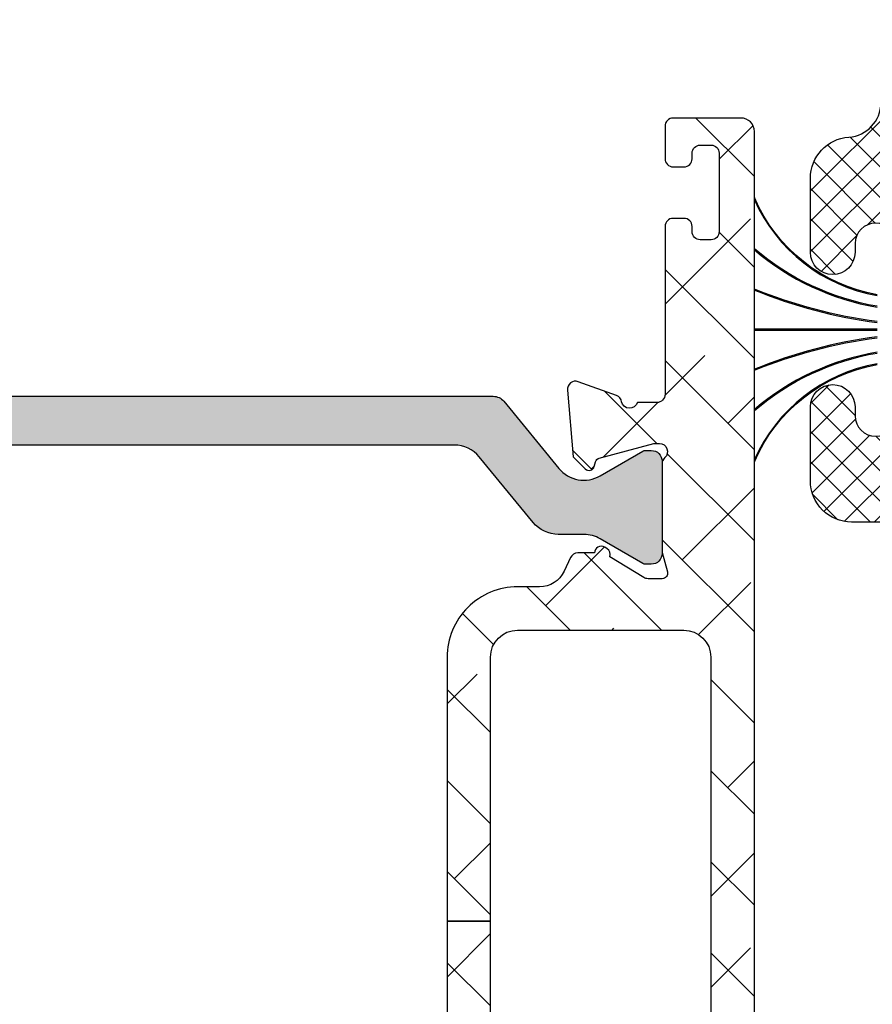
# Model space of a CAD drawing. Units: inches. Extents: x 0 to 33.5, y 0 to 21.5.
# Drawn here: x 5.3 to 5.4, y 14.2 to 14.3 of the extents above; entities that cross this region are included whole.
import ezdxf

# ---------------------------------------------------------------- set-up
doc = ezdxf.new("R2010")
doc.units = ezdxf.units.IN
doc.header["$LTSCALE"] = 0.1875
doc.header["$MEASUREMENT"] = 0
for name, color, linetype in [('ZP-SECT-ALHA', 142, 'Continuous'), ('ZP-SECT-ALUM-WDWDR', 94, 'Continuous'), ('ZP-SECT-FBHA', 124, 'Continuous'), ('ZP-SECT-FIBG', 130, 'Continuous'), ('ZP-SECT-THRM-HTCH', 173, 'Continuous'), ('ZP-SECT-VINL', 130, 'Continuous'), ('ZP-SECT-WSTP', 40, 'Continuous')]:
    doc.layers.add(name, color=color, linetype=linetype)

# ---------------------------------------------------------------- blocks, each defined once
blk = doc.blocks.new('101CS - VIN25 WS VUE MSW Exterior Head')
at = {"layer": 'ZP-SECT-ALHA'}
h = blk.add_hatch(dxfattribs=at)
h.set_pattern_fill('ANSI38', color=256, scale=0.75, angle=-90.00000000000004)
h.set_pattern_definition([(314.9999999999999, (-189.8695495921359, 220.6530211737197), (0.06629126073623888, 0.0662912607362388), []), (44.99999999999996, (-189.8695495921359, 220.6530211737197), (0.06629126073623896, 0.1988737822087165), [0.234375, -0.140625])])
edge = h.paths.add_edge_path()
edge.add_line((3.629596368706984, -2.630438182003189), (3.566603763109015, -2.630438182005236))
edge.add_line((3.566603763109015, -2.630438182005236), (3.566603763135504, -3.539986288189453))
edge.add_line((3.566603763135504, -3.539986288189453), (3.629596368708349, -3.539986288187407))
edge.add_line((3.629596368708349, -3.539986288187407), (3.629596368745922, -3.156108322812344))
edge.add_arc((3.66899703049034, -3.156108906472206), 0.03940066174874104, 90.00084888664662, 179.9991512516467, ccw=False)
edge.add_line((3.668996446735378, -3.116708244727789), (3.738675508637186, -3.116708244615467))
edge.add_arc((3.738674716032302, -3.136409076349374), 0.01970083174985142, 0.0023053334268752224, 89.99769487322737, ccw=False)
edge.add_line((3.758375547766207, -3.136408283673433), (3.758375547735625, -3.1995082482089))
edge.add_arc((3.770174114153802, -3.199509758567779), 0.01179856651484953, 179.9926654488568, 270.0073353366566)
edge.add_line((3.770175624674437, -3.211308324985936), (3.809575409531533, -3.211308325207852))
edge.add_arc((3.809576919890507, -3.199509758489637), 0.01179856681488775, 269.9926654485797, 360.0073353363795)
edge.add_line((3.821375486608702, -3.199508247969021), (3.821375486530599, -3.136408283713905))
edge.add_arc((3.841076318264506, -3.13640907631879), 0.01970083174985142, 90.00230533342699, 179.9976948732274, ccw=False)
edge.add_line((3.841075525588565, -3.116708244584885), (3.910754880723459, -3.116708244615467))
edge.add_arc((3.910753295442605, -3.156109908093141), 0.0394016635095658, 0.002305230058482266, 89.99769476985881, ccw=False)
edge.add_line((3.95015495892028, -3.156108322812344), (3.95015495892028, -3.923864253550875))
edge.add_arc((3.910784341646809, -3.923864381545027), 0.03937061727367852, -89.99933257142033, 0.00018626897997364722, ccw=False)
edge.add_line((3.910784800268289, -3.963234998816034), (3.668965940542819, -3.963234998647778))
edge.add_arc((3.668965984301712, -3.92386538299464), 0.03936961565316233, 179.9983563035739, 269.9999363163739, ccw=False)
edge.add_line((3.62959636866475, -3.923864253562471), (3.629596368705336, -3.539986288187407))
edge.add_line((3.629596368705336, -3.539986288187407), (3.566603763138517, -3.539986288189453))
edge.add_line((3.566603763138517, -3.539986288189453), (3.566603763150965, -3.923864253550875))
edge.add_arc((3.668967167503915, -3.923863613335227), 0.1023634043549523, 180.0003583473488, 269.999313322549)
edge.add_line((3.668965940700787, -4.026227017682828), (3.701144528840189, -4.026227017742741))
edge.add_arc((3.701143718814123, -4.06559918042693), 0.03937216269252154, 25.003281522193618, 89.9988212210933, ccw=False)
edge.add_line((3.736826063402134, -4.048957741793544), (3.746054516536617, -4.06874812643926))
edge.add_arc((3.756760193855643, -4.06375640186253), 0.0118122326894221, 204.9981767539697, 269.9942404322694)
edge.add_line((3.756759006449613, -4.075568634492271), (3.780864274633871, -4.075568634238749))
edge.add_arc((3.790706116492801, -4.075439190787836), 0.009842693065578023, 180.7535312925426, 301.3987755115405)
edge.add_line((3.795834074836193, -4.083840538894634), (3.799194462732373, -4.081789575838258))
edge.add_arc((3.794066134552291, -4.073388102276101), 0.00984299283440962, 301.4002326017129, 380.8188089634135)
edge.add_line((3.803266469054392, -4.069889766530679), (3.852615712328088, -4.039767128041632))
edge.add_arc((3.858773496511741, -4.049864770947621), 0.01182711707515026, 90.02087307090471, 121.37583779630401, ccw=False)
edge.add_line((3.858769187847997, -4.038037654657302), (3.879288790925955, -4.038037654441752))
edge.add_arc((3.879289369320698, -4.045911279805308), 0.007873625384800886, -14.484636808164794, 90.00420893503491, ccw=False)
edge.add_line((3.886912729491542, -4.047880634117206), (3.879538708025905, -4.076439237538722))
edge.add_arc((3.887169377101854, -4.07840812811669), 0.00788058631414307, 165.5319188429099, 179.9995640613098)
edge.add_line((3.879288790787939, -4.078408068156733), (3.879288790925955, -4.205470387128372))
edge.add_arc((3.891101598851097, -4.205469530477782), 0.01181280795620347, 180.0041550208533, 228.1862481024527)
edge.add_arc((3.875352191195848, -4.223077132062975), 0.01181072852522241, -90.00230348361902, 48.19062767328052, ccw=False)
edge.add_line((3.875351716364719, -4.234887860578652), (3.86747786052689, -4.23488786062606))
edge.add_line((3.86747786052689, -4.23488786062606), (3.78794643283328, -4.213578026627744))
edge.add_arc((3.789983849268883, -4.205973236140792), 0.007872985715882389, 194.9889719197125, 255.00197553981292, ccw=False)
edge.add_line((3.782378736971907, -4.208009451019649), (3.780595291033876, -4.201354381128709))
edge.add_arc((3.772989609238307, -4.20339116537525), 0.007873683105282442, 14.99190234570753, 135.0023815586057)
edge.add_line((3.767421843106092, -4.197823862083766), (3.75006111043632, -4.215185474927608))
edge.add_line((3.75006111043632, -4.215185474927608), (3.741538408936947, -4.312599176019745))
edge.add_arc((3.753304365800024, -4.313628130647563), 0.01181086315769994, 175.002093567356, 290.0014493289549)
edge.add_line((3.757344199653573, -4.324726609415649), (3.812888571131282, -4.304510309620497))
edge.add_arc((3.808850166036064, -4.293412505877605), 0.01180974020158074, 289.996055872507, 349.0989886495091)
edge.add_arc((3.832044504435412, -4.297880191151177), 0.01181096143931418, 15.477380213542972, 169.0954869198427, ccw=False)
edge.add_line((3.843427151764558, -4.294728342502964), (3.910641655323445, -4.294728342521267))
edge.add_arc((3.910641425957729, -4.314413651281222), 0.01968530876129069, 0.001521143010677406, 89.99933241141082, ccw=False)
edge.add_line((3.930326734712082, -4.314413128656867), (3.930326734621872, -4.403159516612533))
edge.add_arc((3.9106418020536, -4.403159070262459), 0.01968493257333218, 239.99975339499872, 359.9987008349993, ccw=False)
edge.add_line((3.900799262392752, -4.420206679579934), (3.888988038725188, -4.413388518511766))
edge.add_arc((3.883082573686935, -4.423617253405395), 0.01181107678588846, 60.00041089372058, 179.9956025868202)
edge.add_line((3.871271496935833, -4.423616346913064), (3.871271496726592, -4.735671301985946))
edge.add_arc((3.88308408426351, -4.735670524820321), 0.01181258756248265, 180.0037695644626, 269.993385245565)
edge.add_line((3.883082720509208, -4.747483112304081), (3.8988307252244, -4.747483112284982))
edge.add_arc((3.898829568760632, -4.735671025824439), 0.01181208651715541, 270.0056095502723, 359.9986605358731)
edge.add_line((3.91064165527456, -4.735671301968097), (3.910641655323445, -4.71992417718721))
edge.add_arc((3.922454242755576, -4.719924954484085), 0.01181258745770444, 90.00803732468279, 179.9962297988818, ccw=False)
edge.add_line((3.922452585712051, -4.708112367142604), (3.946074739320636, -4.708112367188193))
edge.add_arc((3.946073583156906, -4.719924453648755), 0.01181208651714469, 0.0013409194941118585, 89.99439190509281, ccw=False)
edge.add_line((3.957885669670816, -4.719924177205058), (3.957885669719701, -4.912836721971786))
edge.add_arc((3.946073583153996, -4.912836445656277), 0.01181208656893663, 270.00560871669643, 359.9986597022976, ccw=False)
edge.add_line((3.946074739445919, -4.924648532168618), (3.922452585422491, -4.924648532270822))
edge.add_arc((3.922454242754935, -4.912835945093808), 0.01181258729327823, 180.0037687996292, 269.99196127382976, ccw=False)
edge.add_line((3.910641655487211, -4.91283672210173), (3.910641655323445, -4.897089597473069))
edge.add_arc((3.898829568607741, -4.89708987363854), 0.01181208671893269, 0.001339569909180898, 89.99439055551025)
edge.add_line((3.89883072504972, -4.885277786976218), (3.883082720525692, -4.885277787174033))
edge.add_arc((3.883084084324366, -4.897090374490814), 0.01181258739550825, 90.0066149697507, 179.9962306509627)
edge.add_line((3.871271496954421, -4.897089597369614), (3.871271496762972, -4.956143954994701))
edge.add_arc((3.879144719007412, -4.95614488182329), 0.007873222298992026, 179.9932551927804, 270.0067454619793)
edge.add_line((3.879145645925973, -4.964018104067719), (3.993770775116786, -4.964018104067719))
edge.add_arc((3.993770545751048, -4.944332795607704), 0.01968530846135106, 270.0006675886653, 359.9984788570644)
edge.add_line((4.013455854205461, -4.944333318232026), (4.013455854415213, -1.481684785946214))
edge.add_arc((3.993770545690307, -1.481685308682553), 0.01968530873184613, 0.001521468949362029, 89.99933273734945)
edge.add_line((3.993770774944039, -1.461999999952042), (3.895345672024689, -1.46200000004788))
edge.add_arc((3.895344825370447, -1.473810083541522), 0.01181008352398982, 89.99589251721154, 180.0026845496127)
edge.add_line((3.883534741859421, -1.473810636893887), (3.883534741925644, -1.521362941043122))
edge.add_arc((3.895344825384295, -1.521363494349757), 0.01181008347161251, 179.997315672236, 270.0041077046349)
edge.add_line((3.895345672084261, -1.533173577791018), (3.911093676723397, -1.533173577742133))
edge.add_arc((3.911094523377582, -1.521363494248434), 0.01181008352404666, 269.9958925174873, 360.0026845498884)
edge.add_line((3.922904606888665, -1.521362940896012), (3.922904607122462, -1.513181382143699))
edge.add_arc((3.934717194509302, -1.513182159159334), 0.01181258741239594, 90.00661548180119, 179.9962311630012, ccw=False)
edge.add_line((3.934715830605057, -1.501369571825677), (3.950463835320249, -1.501369571844663))
edge.add_arc((3.950462679006435, -1.513181658455291), 0.01181208666722556, 0.001340191560814219, 89.99439117716162, ccw=False)
edge.add_line((3.962274765670429, -1.513181382161662), (3.962274765419295, -1.62735360973457))
edge.add_arc((3.950462679003628, -1.627353333569117), 0.01181208641889492, 270.0056094445439, 359.998660430144, ccw=False)
edge.add_line((3.950463835445589, -1.639165419931402), (3.934715830621542, -1.63916542003372))
edge.add_arc((3.934717194420284, -1.627352832716871), 0.01181258739557642, 180.0037693488165, 269.9933850299176, ccw=False)
edge.add_line((3.92290460705027, -1.627353609838025), (3.922904607122462, -1.619788043835257))
edge.add_arc((3.911092520556785, -1.619788320150738), 0.01181208656890821, 0.001340297565641795, 89.99439128316568)
edge.add_line((3.911093676848736, -1.607976233638425), (3.895345672024689, -1.607976233836126))
edge.add_arc((3.895346828188476, -1.619788320296745), 0.0118120865172011, 90.00560809518292, 179.9986590807838)
edge.add_line((3.883534741674509, -1.619788043853106), (3.883534741925644, -1.863884317315666))
edge.add_arc((3.871412693792452, -1.863883835984329), 0.01212204814274798, 270.00227537174544, 359.99772495094555, ccw=False)
edge.add_line((3.87141317519206, -1.876005884117518), (3.843335926328848, -1.876005883914701))
edge.add_arc((3.832043124442549, -1.872545918399751), 0.01181095829337495, 190.9022140386782, 342.9656265864774, ccw=False)
edge.add_arc((3.80884653035069, -1.877016322700881), 0.01181247283283822, 10.91419151193819, 69.99605658593907)
edge.add_line((3.812887397962584, -1.865916507235312), (3.75734390623569, -1.845697860717138))
edge.add_arc((3.753304146375127, -1.856796819933744), 0.01181128932093763, 69.99968513226617, 185.0010990731668)
edge.add_line((3.741537822324972, -1.857826467334377), (3.750060523636307, -1.955240168808388))
edge.add_line((3.750060523636307, -1.955240168808388), (3.767421256634918, -1.972600608107001))
edge.add_arc((3.772989113368608, -1.967032966269495), 0.00787398655305235, 224.9988942889036, 344.9972997942045)
edge.add_line((3.780594704284738, -1.969071262384915), (3.782378150533702, -1.962415019207839))
edge.add_arc((3.789984944351164, -1.964454517942074), 0.00787545981313586, 105.00586874228401, 164.9911141219842, ccw=False)
edge.add_line((3.787945846185551, -1.956847616737292), (3.867477274026896, -1.93553660980993))
edge.add_line((3.867477274026896, -1.93553660980993), (3.875351129826242, -1.93553660980993))
edge.add_arc((3.875350423728383, -1.947348402382553), 0.01181179259372804, -48.185650887649615, 89.99657491215129, ccw=False)
edge.add_arc((3.891097702484568, -1.964954108058412), 0.01180891151805322, 131.8072086865895, 179.9998795395887)
edge.add_line((3.879288790966541, -1.964954083230992), (3.879288790925955, -2.092017575197502))
edge.add_arc((3.887169383142645, -2.092016341645043), 0.007880592313234265, 180.0089685327232, 194.4680720583235)
edge.add_line((3.879538707945187, -2.09398523251005), (3.886912729325388, -2.122545009394941))
edge.add_arc((3.879287903791376, -2.124513228691423), 0.00787476041687423, -89.99354644218653, 14.473974333015576, ccw=False)
edge.add_line((3.879288790771568, -2.132387989058344), (3.85876918782759, -2.132387988994225))
edge.add_arc((3.858771640759191, -2.120574317224797), 0.01181367202408537, 238.5949345731556, 269.9881033916557, ccw=False)
edge.add_line((3.852615712399313, -2.130657342203477), (3.803266469232028, -2.100534703596765))
edge.add_arc((3.794066658848988, -2.0970370868179), 0.009842247416910577, 339.1840187607365, 418.5886903342375)
edge.add_line((3.799196222705234, -2.088637241053817), (3.795836421732645, -2.086585104697889))
edge.add_arc((3.790706877858029, -2.094986375759031), 0.009843453449089835, 58.59311340715828, 179.2469751317592)
edge.add_line((3.780864274537521, -2.094857009304661), (3.756759006435743, -2.094857009197227))
edge.add_arc((3.75675726050878, -2.106665496169327), 0.01180848710117101, 89.99152861447656, 155.0071196551763)
edge.add_line((3.746054516654056, -2.101676343776518), (3.736826063237345, -2.121466728395063))
edge.add_arc((3.70114418023093, -2.104828046547856), 0.03937057922479757, 270.00050730209904, 335.00007050559896, ccw=False)
edge.add_line((3.701144528821658, -2.144198625771111), (3.668965940542819, -2.144198625993255))
edge.add_arc((3.668965164392488, -2.246560027286466), 0.1023614012961538, 89.9995655575473, 180.0001060654469)
edge.add_line((3.566603763096509, -2.246560216776999), (3.566603763105206, -2.630438182005236))
edge.add_line((3.566603763105206, -2.630438182005236), (3.629596368710793, -2.630438182003189))
edge.add_line((3.629596368710793, -2.630438182003189), (3.629596368745922, -2.246560216585095))
edge.add_arc((3.668965984379533, -2.246560260352119), 0.03936961563363485, 90.00006380234112, 179.9999363045409, ccw=False)
edge.add_line((3.668965940539067, -2.207190644718509), (3.910784800323427, -2.207190644788199))
edge.add_arc((3.910784341738943, -2.246561261980743), 0.03937061719521485, 0.0015213568593139826, 89.99933262525929, ccw=False)
edge.add_line((3.95015495892028, -2.246560216585095), (3.95015495892028, -3.014316147323626))
edge.add_arc((3.91075529850622, -3.014316565213761), 0.03939966041627601, -90.00060736335098, 0.0006077042488072948, ccw=False)
edge.add_line((3.910754880850504, -3.053716225627824), (3.841075525629037, -3.053716225520503))
edge.add_arc((3.841074315283961, -3.034017396888563), 0.0196988286691237, 179.9964797997407, 270.00352039534056, ccw=False)
edge.add_line((3.821375486652016, -3.034016186610557), (3.821375486530599, -2.970916222227089))
edge.add_arc((3.809574917188842, -2.970916714518162), 0.01180056935202503, 0.002390240670204608, 89.99760934476934)
edge.add_line((3.809575409565298, -2.959116145176409), (3.770175624734691, -2.959116145228023))
edge.add_arc((3.770176117025774, -2.97091671456979), 0.01180056935203525, 90.00239024071979, 179.9976093447198)
edge.add_line((3.758375547684011, -2.970916222193324), (3.758375547735625, -3.034016186422065))
edge.add_arc((3.738676718803683, -3.03401739676716), 0.01969882896912506, -90.00352020025872, 0.0035203953411837574, ccw=False)
edge.add_line((3.73867550852566, -3.053716225699105), (3.668996446942799, -3.053716225520503))
edge.add_arc((3.668995027652646, -3.01431756653591), 0.03939865901015707, 179.9979362424803, 270.00206401278, ccw=False)
edge.add_line((3.629596368668047, -3.014316147421283), (3.629596368706984, -2.630438182003189))
at = {"layer": 'ZP-SECT-FBHA'}
h = blk.add_hatch(dxfattribs=at)
h.set_pattern_fill('ANSI37', color=256, scale=0.25, style=0)
h.set_pattern_definition([(45, (0, 0), (-0.02209708691207961, 0.02209708691207961), []), (135, (0, 0), (-0.02209708691207961, -0.02209708691207961), [])])
edge = h.paths.add_edge_path()
edge.add_line((4.310005588415891, -0.8423687193998433), (4.310005588415891, -1.900000035499858))
edge.add_arc((4.370005588415836, -1.900000035499858), 0.05999999999994543, 180, 360)
edge.add_arc((4.475005588416021, -1.900000035500151), 0.04500000000023974, 109.47122063382221, 179.999999999626, ccw=False)
edge.add_arc((4.480005588424427, -1.914142171111621), 0.05999999999148175, 1.1263807664363412e-08, 109.4712206454598, ccw=False)
edge.add_line((4.540005588415909, -1.914142171099826), (4.540005588416363, -2.00000003549988))
edge.add_arc((4.490005588416238, -2.000000035499824), 0.05000000000012506, 269.99999999993486, 359.99999999993486, ccw=False)
edge.add_line((4.490005588416182, -2.050000035499949), (4.155005634615748, -2.050000035499949))
edge.add_arc((4.155005634616032, -1.990000035500174), 0.0599999999997749, 179.9999999997286, 269.9999999997286, ccw=False)
edge.add_line((4.095005634616257, -1.990000035499889), (4.095005634616257, -1.882350268999886))
edge.add_arc((4.127505634616057, -1.882350268999886), 0.03249999999979991, 0, 180, ccw=False)
edge.add_line((4.160005634615857, -1.882350268999886), (4.160005634615857, -1.895122067399967))
edge.add_arc((4.190005634616057, -1.895122067399967), 0.03000000000020009, 180, 360)
edge.add_line((4.220005634616257, -1.895122067399967), (4.220005634616257, -1.644822534499923))
edge.add_arc((4.190005634616057, -1.644822534499923), 0.03000000000020009, 0, 180)
edge.add_line((4.160005634615857, -1.644822534499923), (4.160005634615857, -1.657350268999863))
edge.add_arc((4.127505634616057, -1.657350268999863), 0.03249999999979991, -180, 0, ccw=False)
edge.add_line((4.095005634616257, -1.657350268999863), (4.095005634616257, -1.54970050249986))
edge.add_arc((4.15500563461609, -1.549700502499661), 0.05999999999983263, 93.90956352488507, 180.00000000019, ccw=False)
edge.add_arc((4.147505634636499, -1.43995648218052), 0.04999999997972197, 273.9095635025477, 359.9999999778527)
edge.add_line((4.197505634616221, -1.439956482199847), (4.197505634616221, -0.8900000354998667))
edge.add_arc((3.947505634616221, -0.8900000354998667), 0.25, 0, 90)
edge.add_line((3.947505634616221, -0.6400000354998667), (1.687505634616002, -0.6400000354998667))
edge.add_arc((1.687505634616002, -0.8900000354998667), 0.25, 90, 180)
edge.add_line((1.437505634616002, -0.8900000354998667), (1.437505634616002, -1.300360225099809))
edge.add_arc((1.487505634616007, -1.300360225099881), 0.05000000000000449, 179.9999999999168, 266.090436475222)
edge.add_arc((1.480005634582858, -1.410104245469045), 0.06000000003310731, -2.9432385417749174e-08, 86.09043644587251, ccw=False)
edge.add_line((1.540005634615966, -1.410104245499866), (1.540005634615966, -1.482618787999883))
edge.add_arc((1.507505634615939, -1.482618787999883), 0.03250000000002728, -180, 0, ccw=False)
edge.add_line((1.475005634615911, -1.482618787999883), (1.475005634616366, -1.470104245499812))
edge.add_arc((1.445005634616166, -1.470104245499812), 0.03000000000020009, 0, 180)
edge.add_line((1.415005634615966, -1.470104245499812), (1.415005634615966, -1.720104245499812))
edge.add_arc((1.445005634615939, -1.720104245499812), 0.02999999999997272, 180, 360)
edge.add_line((1.475005634615911, -1.720104245499812), (1.475005634616366, -1.707589702999854))
edge.add_arc((1.507505634616166, -1.707589702999854), 0.03249999999979991, 0, 180, ccw=False)
edge.add_line((1.540005634615966, -1.707589702999854), (1.540005634615966, -1.780104245499871))
edge.add_arc((1.480005634616019, -1.780104245499847), 0.05999999999994654, 267.611984536678, 359.9999999999771, ccw=False)
edge.add_arc((1.475005634624254, -1.90000003359125), 0.06000000000828834, 87.61198454498293, 180.0000000082822)
edge.add_line((1.415005634615966, -1.900000033599923), (1.415005634615966, -1.910000033599914))
edge.add_arc((1.370005634615893, -1.910000033599914), 0.04500000000007276, -180, 0, ccw=False)
edge.add_line((1.32500563461582, -1.910000033599914), (1.32500563461582, -0.8423687191998681))
edge.add_arc((1.375005634604058, -0.8423687993971578), 0.04999999998830199, 150.0000913784738, 179.9999081006754, ccw=False)
edge.add_line((1.331704324553641, -0.817368868462296), (1.340807057215727, -0.8016023473998359))
edge.add_arc((1.297505700965044, -0.7766024965609374), 0.04999999995115759, 330.0001973358708, 359.9999998407673)
edge.add_line((1.347505700916201, -0.7766024966998941), (1.347505700916201, -0.303397269499925))
edge.add_arc((1.297505700832027, -0.3033975871248789), 0.05000000008518313, 0.0003639713859690959, 29.99985022508733)
edge.add_line((1.340807036446506, -0.2783977002747235), (1.325088145916027, -0.2511716188998037))
edge.add_line((1.325088145916027, -0.2511716188998037), (1.325088145916027, -0.2403191434998746))
edge.add_arc((1.41508814591608, -0.2403191434998345), 0.0900000000000527, 105.00000898222271, 180.0000000000255, ccw=False)
edge.add_line((1.391794418228358, -0.1533858227855092), (1.569829303816107, -0.1056814889998634))
edge.add_arc((1.57500568778796, -0.1250000047388097), 0.02000000003449928, 9.758964730982598, 105.0000090780853, ccw=False)
edge.add_arc((1.614426869859749, -0.1182198565703955), 0.02000000002953617, 189.7589645041483, 269.9999998749533)
edge.add_line((1.6144268698161, -0.1382198565999317), (1.669005729316098, -0.1382198565999317))
edge.add_arc((1.669005729316484, -0.08821985660013637), 0.04999999999979537, 269.999999999557, 359.9999999996613)
edge.add_line((1.719005729316279, -0.08821985660043197), (1.719005729316279, -0.02999999999988745))
edge.add_arc((1.749005729316139, -0.02999999999977376), 0.02999999999985903, 90.00000000021709, 180.0000000002171, ccw=False)
edge.add_line((1.749005729316025, 8.526512829121202e-14), (1.779005663016335, 8.526512829121202e-14))
edge.add_arc((1.779005663016221, -0.02999999999977376), 0.02999999999985903, -2.170850166294258e-10, 89.99999999978291, ccw=False)
edge.add_line((1.80900566301608, -0.02999999999988745), (1.80900566301608, -0.1782198635998213))
edge.add_arc((1.759005663015955, -0.1782198635997645), 0.05000000000012506, 269.99999999993486, 359.99999999993486, ccw=False)
edge.add_line((1.759005663015898, -0.2282198635998895), (1.484284238815974, -0.2282198635998895))
edge.add_arc((1.484284238815841, -0.2782198635999854), 0.0500000000000958, 89.99999999984733, 194.5825167127463)
edge.add_arc((1.387505634548688, -0.3033972695343521), 0.0500000000673142, 3.94505832446157e-08, 14.58251675234959, ccw=False)
edge.add_line((1.437505634616002, -0.303397269499925), (1.437505634616002, -0.3937500354999486))
edge.add_arc((1.593755634616002, -0.3937500354999486), 0.15625, 180, 270)
edge.add_line((1.593755634616002, -0.5500000354999486), (2.722005636815823, -0.5500000354999486))
edge.add_arc((2.722005636815879, -0.5000000354998235), 0.05000000000012506, 269.9999999999349, 359.9999999999349)
edge.add_line((2.772005636816004, -0.5000000354998804), (2.772005636816004, -0.02999999999988745))
edge.add_arc((2.802005636815863, -0.02999999999977376), 0.02999999999985903, 90.00000000021709, 180.0000000002171, ccw=False)
edge.add_line((2.80200563681575, 8.526512829121202e-14), (2.929005635315946, 8.526512829121202e-14))
edge.add_arc((2.929005635316059, -0.03000000000000114), 0.0300000000000864, 2.170850166294258e-10, 90.00000000021709, ccw=False)
edge.add_line((2.959005635316146, -0.02999999999988745), (2.959005635316146, -0.0600000435998993))
edge.add_arc((2.929005635316059, -0.06000004359978561), 0.0300000000000864, 269.99999999978286, 359.99999999978286, ccw=False)
edge.add_line((2.929005635315946, -0.09000004359987201), (2.892005634615828, -0.09000004359987201))
edge.add_arc((2.892005634615941, -0.120000043599731), 0.02999999999985903, 90.00000000021713, 180.0000000002171)
edge.add_line((2.862005634616082, -0.1200000435998447), (2.862005634616082, -0.5000000354998804))
edge.add_arc((2.912005634616207, -0.5000000354998235), 0.05000000000012506, 180.0000000000651, 270.0000000000651)
edge.add_line((2.912005634616264, -0.5500000354999486), (4.041255634616221, -0.5500000354999486))
edge.add_arc((4.041255634616221, -0.3937500354999486), 0.15625, 270, 360)
edge.add_line((4.197505634616221, -0.3937500354999486), (4.197505634616221, -0.279281908399895))
edge.add_arc((4.24750563461605, -0.2792819083992121), 0.04999999999982929, 149.9998264489818, 180.0000000007825, ccw=False)
edge.add_line((4.204204440153092, -0.2542817772382762), (4.213306702515922, -0.2385163064998608))
edge.add_arc((4.17000550819955, -0.2135161752517834), 0.04999999991645333, 329.9998262785156, 359.9999998303164)
edge.add_line((4.220005508116003, -0.2135161753998602), (4.220005508116003, -0.04999999999986926))
edge.add_arc((4.270005508115901, -0.04999999999969873), 0.04999999999989768, 90.00000000019543, 180.0000000001954, ccw=False)
edge.add_line((4.27000550811573, 1.989519660128281e-13), (4.659189674416041, 8.526512829121202e-14))
edge.add_arc((4.659189674416155, -0.03000000000000114), 0.0300000000000864, 2.170850166294258e-10, 90.00000000021709, ccw=False)
edge.add_line((4.689189674416241, -0.02999999999988745), (4.689189674416241, -0.06351227429982487))
edge.add_arc((4.659189674416099, -0.0635122742996358), 0.03000000000014236, 306.96157498673347, 359.9999999996389, ccw=False)
edge.add_line((4.677228053072497, -0.08748344230323823), (4.632713504716151, -0.1209807786998738))
edge.add_arc((4.620687918939631, -0.1050000000070252), 0.02000000002245561, 187.1808186988669, 306.96157495855994, ccw=False)
edge.add_arc((4.581001654779775, -0.1100000435587), 0.01999999995860045, 7.180818623564119, 89.99999989616379)
edge.add_line((4.581001654816021, -0.09000004360009939), (4.360005588416072, -0.09000004359987201))
edge.add_arc((4.360005588415959, -0.1400000435999402), 0.05000000000006821, 89.99999999986973, 179.9999999998697)
edge.add_line((4.310005588415891, -0.1400000435998265), (4.310005588415891, -0.2376313460999029))
edge.add_arc((4.260005588416088, -0.2376313461006896), 0.04999999999980265, -29.999773706997985, 9.015934665512759e-10, ccw=False)
edge.add_line((4.30330695734375, -0.2626311750795196), (4.294204199316312, -0.2783977580999419))
edge.add_arc((4.337505568317225, -0.3033975869546981), 0.05000000000120326, 150.0002264581015, 180.000000166399)
edge.add_line((4.287505568316021, -0.3033975870999086), (4.287505568316021, -0.7766024966998941))
edge.add_arc((4.337505568316648, -0.7766024967012681), 0.05000000000062688, 179.9999999984255, 209.9998025030304)
edge.add_line((4.294204211952831, -0.8016023474431506), (4.303306944716326, -0.817368868599857))
edge.add_arc((4.260005588278667, -0.842368719487036), 0.05000000013722333, 9.991538263420807e-08, 29.99980260491401, ccw=False)
at = {"layer": 'ZP-SECT-THRM-HTCH'}
h = blk.add_hatch(color=256, dxfattribs=at)
h.dxf.hatch_style = 1
edge = h.paths.add_edge_path()
edge.add_arc((3.765638697221864, -1.941763607472088), 0.04727821364235139, 219.395728276802, 299.9970613187021)
edge.add_line((3.789275704001057, -1.982708953919911), (3.851458511447959, -1.946808282987405))
edge.add_arc((3.855390486953051, -1.953601263654257), 0.007848886399538863, 89.94369908143221, 120.06351129303351, ccw=False)
edge.add_line((3.855398199553292, -1.945752381044059), (3.863530112201488, -1.94575238107123))
edge.add_arc((3.863526349760924, -1.961514822244155), 0.01576244162196551, 0.013410463903483105, 89.98632369450257, ccw=False)
edge.add_line((3.879288790951136, -1.961511132938341), (3.879288790941359, -2.095460525490154))
edge.add_arc((3.86352634951751, -2.09545683617705), 0.01576244185560425, 270.0136762792989, 359.98658950979666, ccw=False)
edge.add_line((3.863530111950922, -2.111219277583615), (3.855398199464503, -2.111219277729305))
edge.add_arc((3.855390487215649, -2.103370395015926), 0.007848886502374761, 239.93648614124402, 270.0562983527435, ccw=False)
edge.add_line((3.851458511354849, -2.110163375595704), (3.789196438040221, -2.0742157754689))
edge.add_arc((3.765535581680699, -2.115231113223081), 0.04735075558801007, 60.02028757912338, 89.97249790302472)
edge.add_line((3.765558310144002, -2.067880363089927), (3.728308430881043, -2.067880362934574))
edge.add_arc((3.728301071310439, -2.02061635918493), 0.04726400432263003, 219.3909530413873, 270.00892163798676, ccw=False)
edge.add_line((3.691773851846165, -2.050610497659278), (3.613371728462084, -1.95514287008055))
edge.add_arc((3.576844509310615, -1.985137008281127), 0.04726400390714695, 39.39095302554228, 90.0089216221414)
edge.add_line((3.576837149753146, -1.937873004946965), (2.92104279654211, -1.937873004810825))
edge.add_arc((2.921035506656471, -1.985137156276982), 0.04726415202834188, 89.99116286521577, 140.6089622718158)
edge.add_line((2.88450821737365, -1.955142870077651), (2.8061061216913, -2.050610497800989))
edge.add_arc((2.769578858723203, -2.020616267331095), 0.04726409632502922, 269.9911313859343, 320.6089942387344, ccw=False)
edge.add_line((2.769571542878452, -2.067880363089927), (2.732321640545706, -2.067880362932812))
edge.add_arc((2.732344378147303, -2.115230970517291), 0.04735061304373921, 90.02751323740208, 119.9797593551021)
edge.add_line((2.708683559418319, -2.074215775617205), (2.64642145282744, -2.11016337547872))
edge.add_arc((2.642489441363146, -2.103370261777511), 0.007849019551057978, 269.9440302720099, 300.06325198290966, ccw=False)
edge.add_line((2.642481774002249, -2.111219277583615), (2.634349870675578, -2.111219277609024))
edge.add_arc((2.634353612143785, -2.095456820780478), 0.01576245727259445, 180.0134671668998, 269.9863999415993, ccw=False)
edge.add_line((2.618591155306603, -2.095460525689333), (2.618591155272497, -1.961511133084997))
edge.add_arc((2.634353612151516, -1.961514837914405), 0.01576245731441275, 90.01360034722529, 179.9865331219248, ccw=False)
edge.add_line((2.634349870603842, -1.945752381044059), (2.642481774157204, -1.945752380824985))
edge.add_arc((2.642480424986892, -1.953631235746371), 0.007878855036902175, 60.06342867484989, 89.99018870574997, ccw=False)
edge.add_line((2.646412296444851, -1.946803590212909), (2.708786665763455, -1.982704261151156))
edge.add_arc((2.732368278836617, -1.94172821552192), 0.04727714871416767, 240.07967944878, 320.6065852367793)
edge.add_line((2.768904367635969, -1.971732265345025), (2.849109851570347, -1.874073054124011))
edge.add_arc((2.86433665969758, -1.886577136939341), 0.01970298893051992, 90.01184470468468, 140.6075465991841, ccw=False)
edge.add_line((2.864332586516525, -1.866874148429844), (3.633643655524565, -1.866874148429844))
edge.add_arc((3.633639564635374, -1.886577174079485), 0.01970302607433179, 39.392503475138824, 89.98810382293959, ccw=False)
edge.add_line((3.648866390539865, -1.874073054383956), (3.729102997178643, -1.971769808497498))
at = {"layer": 'ZP-SECT-ALUM-WDWDR'}
blk.add_lwpolyline([(4.013455854205461, -4.944333318232026), (4.013455854415213, -1.481684785946214, 0.4142023737286084), (3.993770774944039, -1.461999999952042), (3.895345672024689, -1.46200000004788, 0.4142482833363134), (3.883534741859421, -1.473810636893887), (3.883534741925644, -1.521362941043122, 0.4142482833363136), (3.895345672084261, -1.533173577791018), (3.911093676723397, -1.533173577742133, 0.4142482833363136), (3.922904606888665, -1.521362940896012), (3.922904607122462, -1.513181382143699, -0.4141604792401921), (3.934715830605057, -1.501369571825677), (3.950463835320249, -1.501369571844663, -0.4141780397979364), (3.962274765670429, -1.513181382161662), (3.962274765419295, -1.62735360973457, -0.4141780397979376), (3.950463835445589, -1.639165419931402), (3.934715830621542, -1.63916542003372, -0.4141604792396814), (3.92290460705027, -1.627353609838025), (3.922904607122462, -1.619788043835257, 0.4141780397979364), (3.911093676848736, -1.607976233638425), (3.895345672024689, -1.607976233836126, 0.4141780397979365), (3.883534741674509, -1.619788043853106), (3.883534741925644, -1.863884317315666, -0.4141903010361245), (3.87141317519206, -1.876005884117518), (3.843335926328848, -1.876005883914701, -0.7817313055312087), (3.820445337353306, -1.874779764956799, 0.2636600278429294), (3.812887397962584, -1.865916507235312), (3.75734390623569, -1.845697860717138, 0.5486268130411429), (3.741537822324972, -1.857826467334377), (3.750060523636307, -1.955240168808388), (3.767421256634918, -1.972600608107001, 0.577340992832747), (3.780594704284738, -1.969071262384915), (3.782378150533702, -1.962415019207839, -0.2678801922283992), (3.787945846185551, -1.956847616737292), (3.867477274026896, -1.93553660980993), (3.875351129826242, -1.93553660980993, -0.6884522832809614), (3.883225571996832, -1.956151838304237, 0.2134353865086685), (3.879288790966541, -1.964954083230992), (3.879288790925955, -2.092017575197502, 0.06317358002623176), (3.879538707945187, -2.09398523251005), (3.886912729325388, -2.122545009394941, -0.4902603194513031), (3.879288790771568, -2.132387989058344), (3.85876918782759, -2.132387988994225, -0.1378417336338828), (3.852615712399313, -2.130657342203477), (3.803266469232028, -2.100534703596765, 0.3610312793189773), (3.799196222705234, -2.088637241053817), (3.795836421732645, -2.086585104697889, 0.5811605691165154), (3.780864274537521, -2.094857009304661), (3.756759006435743, -2.094857009197227, 0.2915472292999232), (3.746054516654056, -2.101676343776518), (3.736826063237345, -2.121466728395063, -0.2914713517852233), (3.701144528821658, -2.144198625771111), (3.668965940542819, -2.144198625993255, 0.4142163254257069), (3.566603763096509, -2.246560216776999), (3.566603763105206, -2.630438182005236), (3.629596368710793, -2.630438182003189), (3.629596368745922, -2.246560216585095, -0.4142129106107348), (3.668965940539067, -2.207190644718509), (3.910784800323427, -2.207190644788199, -0.4142023737286084), (3.95015495892028, -2.246560216585095), (3.95015495892028, -3.014316147323626, -0.4142197737527995)], format="xyb", dxfattribs=at)
blk.add_lwpolyline([(3.629596368668047, -3.014316147421283), (3.629596368706984, -2.630438182003189), (3.566603763109015, -2.630438182005236), (3.566603763135504, -3.539986288189453)], dxfattribs=at)
at = {"layer": 'ZP-SECT-FIBG'}
for points in [[(4.490005588416182, -2.050000035499949), (4.155005634615748, -2.050000035499949, -0.414213562373095), (4.095005634616257, -1.990000035499889), (4.095005634616257, -1.882350268999886, -0.9999999999999999), (4.160005634615857, -1.882350268999886), (4.160005634615857, -1.895122067399967, 0.9999999999999999), (4.220005634616257, -1.895122067399967)], [(4.220005634616257, -1.644822534499923, 0.9999999999999999), (4.160005634615857, -1.644822534499923), (4.160005634615857, -1.657350268999863, -0.9999999999999999), (4.095005634616257, -1.657350268999863), (4.095005634616257, -1.54970050249986, -0.3943663789127195), (4.150914725524956, -1.489840127769895, 0.3943663789127195), (4.197505634616221, -1.439956482199847)]]:
    blk.add_lwpolyline(points, format="xyb", dxfattribs=at)
at = {"layer": 'ZP-SECT-VINL'}
for points in [[(3.729102997012546, -1.971769808421669, 0.3669444793576483), (3.789275704001057, -1.982708953919911), (3.851458511447959, -1.946808282987405, -0.1321843746477137), (3.855398199553292, -1.945752381044059), (3.863530112201488, -1.94575238107123, -0.4140751029121587), (3.879288790951136, -1.961511132938341), (3.879288790941359, -2.095460525490154, -0.4140751029116467), (3.863530111950922, -2.111219277583615), (3.855398199464503, -2.111219277729305, -0.1321843746472655), (3.851458511354849, -2.110163375595704), (3.789196438040221, -2.0742157754689, 0.131440367429625), (3.765558310144002, -2.067880363089927), (3.728308430881043, -2.067880362934574, -0.2245252821676959), (3.691773851846165, -2.050610497659278), (3.613371728462084, -1.95514287008055, 0.2245252821676958), (3.576837149753146, -1.937873004946965), (2.92104279654211, -1.937873004810825, 0.2245245067217982)], [(2.864332586516525, -1.866874148429844), (3.633643655524565, -1.866874148429844, -0.2244227643493359), (3.648866390539865, -1.874073054383956), (3.729102997178643, -1.971769808497498)]]:
    blk.add_lwpolyline(points, format="xyb", dxfattribs=at)
at = {"layer": 'ZP-SECT-WSTP'}
for points in [[(4.192005681007515, -1.71911411484362, -0.2523439890498367), (4.013455854409244, -1.577831463741404), (4.013455854409017, -1.580894952566126, 0.2494775508064928), (4.192000323254661, -1.72036133631741)], [(4.192005681007913, -1.736009023736443, -0.1338448719505057), (4.013455854389235, -1.652386086007624), (4.013455854404583, -1.653996906783277, 0.1334998586108981), (4.192005681007572, -1.737212023647714)], [(4.192005681007572, -1.758310072421779, -0.06418454744333976), (4.01345585439401, -1.71094747172981), (4.013455854401059, -1.712274901177778, 0.06406678184687074), (4.192005681007515, -1.759549884149209)], [(4.192005681007515, -1.780394717750681, 0.06406678184687074), (4.013455854401059, -1.827669700722112), (4.01345585439401, -1.82899713017008, -0.06418454744333976), (4.192005681007572, -1.781634529478112)], [(4.192005681007572, -1.802732578252176, 0.1334998586108981), (4.013455854404583, -1.885947695116613), (4.013455854389235, -1.887558515892266, -0.1338448719505057), (4.192005681007913, -1.803935578163447)], [(4.192000323254661, -1.81958326558248, 0.2494775508064928), (4.013455854409017, -1.959049649333764), (4.013455854409244, -1.962113138158486, -0.2523439890498367), (4.192005681007515, -1.82083048705627)]]:
    blk.add_lwpolyline(points, format="xyb", dxfattribs=at)
blk.add_lwpolyline([(4.192005681007515, -1.769357705441195), (4.013455854397534, -1.769357705441195), (4.013455854397534, -1.770586896447838), (4.192005681007515, -1.770586896458667)], dxfattribs=at)

msp = doc.modelspace()

# ---------------------------------------------------------------- block references
at = {"ltscale": 0.08333333333333333, "xscale": 0.08333333333333333, "yscale": 0.08333333333333333, "zscale": 0.08333333333333333}
msp.add_blockref('101CS - VIN25 WS VUE MSW Exterior Head', (5.020833333333333, 14.453125), dxfattribs=at)

doc.saveas('drawing.dxf')
